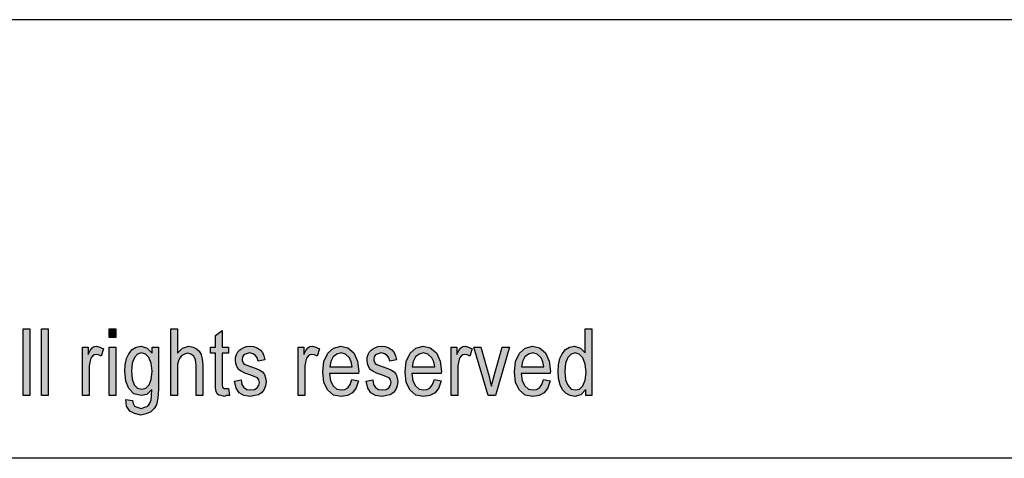
# Model space of a CAD drawing. Units: millimetres. Extents: x 82 to 379, y -170 to 40.
# Drawn here: x 236 to 283, y 19 to 40 of the extents above; entities that cross this region are included whole.
import ezdxf

# ---------------------------------------------------------------- set-up
doc = ezdxf.new("R2010")
doc.units = ezdxf.units.MM
doc.layers.add('1', color=7, linetype='Continuous')

# ---------------------------------------------------------------- blocks, each defined once
blk = doc.blocks.new('_formato_A4', base_point=(230.5, -65))
at = {"layer": '1', "linetype": 'Continuous'}
for points in [[(236.052, 22), (236.052, 25.204), (236.372, 25.204), (236.372, 22)], [(236.932, 22), (236.932, 25.204), (237.252, 25.204), (237.252, 22)], [(240.164, 24.786), (240.164, 25.204), (240.484, 25.204), (240.484, 24.786)], [(243.124, 22), (243.124, 25.204), (243.444, 25.204), (243.444, 24.03), (243.684, 24.269), (243.988, 24.368), (244.18, 24.328), (244.34, 24.249), (244.468, 24.129), (244.564, 23.97), (244.612, 23.751), (244.644, 23.453), (244.644, 22), (244.324, 22), (244.324, 23.453), (244.292, 23.711), (244.212, 23.891), (244.084, 23.99), (243.924, 24.03), (243.78, 23.99), (243.652, 23.93), (243.556, 23.811), (243.492, 23.672), (243.444, 23.493), (243.444, 23.254), (243.444, 22)], [(245.876, 22.338), (245.924, 22), (245.78, 22), (245.684, 21.96), (245.524, 22), (245.412, 22.02), (245.332, 22.08), (245.284, 22.199), (245.252, 22.378), (245.252, 22.677), (245.252, 24.03), (245.012, 24.03), (245.012, 24.328), (245.252, 24.328), (245.252, 24.886), (245.572, 25.124), (245.572, 24.328), (245.876, 24.328), (245.876, 24.03), (245.572, 24.03), (245.572, 22.657), (245.572, 22.498), (245.588, 22.418), (245.604, 22.378), (245.636, 22.358), (245.668, 22.338), (245.732, 22.338), (245.78, 22.338)], [(238.884, 22), (238.884, 24.328), (239.156, 24.328), (239.156, 23.97), (239.252, 24.169), (239.348, 24.289), (239.444, 24.348), (239.556, 24.368), (239.716, 24.328), (239.892, 24.249), (239.78, 23.891), (239.652, 23.95), (239.54, 23.97), (239.444, 23.95), (239.364, 23.891), (239.284, 23.791), (239.252, 23.672), (239.204, 23.433), (239.204, 23.214), (239.204, 22)], [(240.164, 22), (240.164, 24.328), (240.484, 24.328), (240.484, 22)], [(246.164, 22.697), (246.484, 22.756), (246.516, 22.537), (246.612, 22.398), (246.756, 22.299), (246.948, 22.279), (247.124, 22.299), (247.252, 22.378), (247.332, 22.498), (247.364, 22.637), (247.332, 22.756), (247.268, 22.856), (247.14, 22.896), (246.948, 22.975), (246.66, 23.075), (246.484, 23.174), (246.356, 23.254), (246.276, 23.393), (246.228, 23.532), (246.212, 23.692), (246.212, 23.831), (246.26, 23.97), (246.324, 24.09), (246.42, 24.189), (246.5, 24.249), (246.612, 24.308), (246.74, 24.348), (246.884, 24.368), (247.076, 24.348), (247.252, 24.289), (247.396, 24.189), (247.508, 24.07), (247.572, 23.91), (247.62, 23.711), (247.3, 23.652), (247.252, 23.811), (247.172, 23.93), (247.044, 24.01), (246.9, 24.05), (246.724, 24.01), (246.612, 23.95), (246.548, 23.851), (246.532, 23.731), (246.532, 23.672), (246.564, 23.612), (246.596, 23.532), (246.676, 23.493), (246.756, 23.453), (246.932, 23.393), (247.204, 23.294), (247.38, 23.214), (247.508, 23.134), (247.604, 23.015), (247.652, 22.856), (247.684, 22.677), (247.652, 22.478), (247.588, 22.299), (247.46, 22.139), (247.316, 22.04), (247.14, 22), (246.932, 21.96), (246.612, 22), (246.388, 22.139), (246.244, 22.358)], [(249.22, 22), (249.22, 24.328), (249.492, 24.328), (249.492, 23.97), (249.588, 24.169), (249.684, 24.289), (249.78, 24.348), (249.892, 24.368), (250.052, 24.328), (250.228, 24.249), (250.116, 23.891), (249.988, 23.95), (249.876, 23.97), (249.78, 23.95), (249.7, 23.891), (249.62, 23.791), (249.588, 23.672), (249.54, 23.433), (249.54, 23.214), (249.54, 22)], [(252.468, 22.697), (252.788, 22.756), (252.82, 22.537), (252.916, 22.398), (253.06, 22.299), (253.252, 22.279), (253.428, 22.299), (253.556, 22.378), (253.636, 22.498), (253.668, 22.637), (253.636, 22.756), (253.572, 22.856), (253.444, 22.896), (253.252, 22.975), (252.964, 23.075), (252.788, 23.174), (252.66, 23.254), (252.58, 23.393), (252.532, 23.532), (252.516, 23.692), (252.516, 23.831), (252.564, 23.97), (252.628, 24.09), (252.724, 24.189), (252.804, 24.249), (252.916, 24.308), (253.044, 24.348), (253.188, 24.368), (253.38, 24.348), (253.556, 24.289), (253.7, 24.189), (253.812, 24.07), (253.876, 23.91), (253.924, 23.711), (253.604, 23.652), (253.556, 23.811), (253.476, 23.93), (253.348, 24.01), (253.204, 24.05), (253.028, 24.01), (252.916, 23.95), (252.852, 23.851), (252.836, 23.731), (252.836, 23.672), (252.868, 23.612), (252.9, 23.532), (252.98, 23.493), (253.06, 23.453), (253.236, 23.393), (253.508, 23.294), (253.684, 23.214), (253.812, 23.134), (253.908, 23.015), (253.956, 22.856), (253.988, 22.677), (253.956, 22.478), (253.892, 22.299), (253.764, 22.139), (253.62, 22.04), (253.444, 22), (253.236, 21.96), (252.916, 22), (252.692, 22.139), (252.548, 22.358)], [(256.532, 22), (256.532, 24.328), (256.804, 24.328), (256.804, 23.97), (256.9, 24.169), (256.996, 24.289), (257.092, 24.348), (257.204, 24.368), (257.364, 24.328), (257.54, 24.249), (257.428, 23.891), (257.3, 23.95), (257.188, 23.97), (257.092, 23.95), (257.012, 23.891), (256.932, 23.791), (256.9, 23.672), (256.852, 23.433), (256.852, 23.214), (256.852, 22)], [(258.308, 22), (257.62, 24.328), (257.956, 24.328), (258.356, 22.915), (258.404, 22.677), (258.468, 22.458), (258.516, 22.657), (258.58, 22.896), (258.98, 24.328), (259.332, 24.328), (258.66, 22)]]:
    blk.add_hatch(color=7, dxfattribs=at).paths.add_polyline_path(points)
h = blk.add_hatch(color=7, dxfattribs=at)
h.paths.add_polyline_path([(262.98, 22), (262.98, 22.299), (262.74, 22.04), (262.452, 21.96), (262.228, 22), (262.036, 22.1), (261.86, 22.279), (261.748, 22.517), (261.668, 22.816), (261.652, 23.154), (261.668, 23.473), (261.732, 23.771), (261.844, 24.01), (262.004, 24.209), (262.196, 24.328), (262.436, 24.368), (262.58, 24.328), (262.724, 24.269), (262.836, 24.169), (262.948, 24.05), (262.948, 25.204), (263.268, 25.204), (263.268, 22)])
h.paths.add_polyline_path([(261.972, 23.154), (262.004, 22.756), (262.116, 22.498), (262.276, 22.318), (262.484, 22.279), (262.676, 22.318), (262.836, 22.478), (262.948, 22.736), (262.996, 23.114), (262.948, 23.512), (262.836, 23.811), (262.66, 23.99), (262.468, 24.05), (262.276, 23.99), (262.116, 23.831), (262.004, 23.552)], flags=16)
h = blk.add_hatch(color=7, dxfattribs=at)
h.paths.add_polyline_path([(240.964, 21.821), (241.284, 21.761), (241.316, 21.622), (241.38, 21.502), (241.508, 21.443), (241.7, 21.383), (241.876, 21.443), (242.02, 21.502), (242.116, 21.642), (242.18, 21.801), (242.196, 22), (242.212, 22.299), (241.972, 22.06), (241.7, 22), (241.348, 22.08), (241.108, 22.338), (240.964, 22.697), (240.916, 23.154), (240.932, 23.473), (240.996, 23.771), (241.108, 24.01), (241.268, 24.209), (241.46, 24.328), (241.7, 24.368), (241.988, 24.269), (242.228, 24.03), (242.228, 24.328), (242.532, 24.328), (242.532, 22.318), (242.5, 21.881), (242.436, 21.562), (242.324, 21.383), (242.164, 21.224), (241.94, 21.124), (241.684, 21.065), (241.38, 21.144), (241.156, 21.264), (240.996, 21.502)])
h.paths.add_polyline_path([(241.236, 23.194), (241.268, 22.796), (241.364, 22.517), (241.524, 22.358), (241.732, 22.318), (241.924, 22.358), (242.084, 22.517), (242.18, 22.776), (242.228, 23.174), (242.18, 23.552), (242.068, 23.831), (241.908, 23.99), (241.716, 24.05), (241.524, 23.99), (241.38, 23.831), (241.268, 23.552)], flags=16)
h = blk.add_hatch(color=7, dxfattribs=at)
h.paths.add_polyline_path([(251.78, 22.776), (252.1, 22.716), (251.988, 22.378), (251.812, 22.139), (251.572, 22), (251.268, 21.96), (250.9, 22.02), (250.628, 22.259), (250.436, 22.637), (250.388, 23.134), (250.436, 23.632), (250.628, 24.03), (250.9, 24.269), (251.252, 24.368), (251.588, 24.289), (251.876, 24.05), (252.052, 23.652), (252.116, 23.154), (252.1, 23.095), (252.1, 23.055), (250.708, 23.055), (250.756, 22.716), (250.884, 22.478), (251.06, 22.318), (251.284, 22.279), (251.444, 22.299), (251.588, 22.378), (251.7, 22.537)])
h.paths.add_polyline_path([(250.724, 23.373), (251.796, 23.373), (251.748, 23.612), (251.668, 23.811), (251.476, 23.99), (251.268, 24.05), (251.06, 23.99), (250.884, 23.851), (250.772, 23.632)], flags=16)
h = blk.add_hatch(color=7, dxfattribs=at)
h.paths.add_polyline_path([(255.732, 22.776), (256.052, 22.716), (255.94, 22.378), (255.764, 22.139), (255.524, 22), (255.22, 21.96), (254.852, 22.02), (254.58, 22.259), (254.388, 22.637), (254.34, 23.134), (254.388, 23.632), (254.58, 24.03), (254.852, 24.269), (255.204, 24.368), (255.54, 24.289), (255.828, 24.05), (256.004, 23.652), (256.068, 23.154), (256.052, 23.095), (256.052, 23.055), (254.66, 23.055), (254.708, 22.716), (254.836, 22.478), (255.012, 22.318), (255.236, 22.279), (255.396, 22.299), (255.54, 22.378), (255.652, 22.537)])
h.paths.add_polyline_path([(254.676, 23.373), (255.748, 23.373), (255.7, 23.612), (255.62, 23.811), (255.428, 23.99), (255.22, 24.05), (255.012, 23.99), (254.836, 23.851), (254.724, 23.632)], flags=16)
h = blk.add_hatch(color=7, dxfattribs=at)
h.paths.add_polyline_path([(260.964, 22.776), (261.284, 22.716), (261.172, 22.378), (260.996, 22.139), (260.756, 22), (260.452, 21.96), (260.084, 22.02), (259.812, 22.259), (259.62, 22.637), (259.572, 23.134), (259.62, 23.632), (259.812, 24.03), (260.084, 24.269), (260.436, 24.368), (260.772, 24.289), (261.06, 24.05), (261.236, 23.652), (261.3, 23.154), (261.284, 23.095), (261.284, 23.055), (259.892, 23.055), (259.94, 22.716), (260.068, 22.478), (260.244, 22.318), (260.468, 22.279), (260.628, 22.299), (260.772, 22.378), (260.884, 22.537)])
h.paths.add_polyline_path([(259.908, 23.373), (260.98, 23.373), (260.932, 23.612), (260.852, 23.811), (260.66, 23.99), (260.452, 24.05), (260.244, 23.99), (260.068, 23.851), (259.956, 23.632)], flags=16)
at = {"layer": '1', "color": 7, "linetype": 'Continuous'}
for p, q in [((379, 40), (82, 40)), ((236.052, 25.204), (236.372, 25.204)), ((236.052, 22), (236.052, 25.204)), ((236.372, 25.204), (236.372, 22)), ((236.932, 25.204), (237.252, 25.204)), ((236.932, 22), (236.932, 25.204)), ((237.252, 25.204), (237.252, 22)), ((240.164, 25.204), (240.484, 25.204)), ((240.164, 24.786), (240.164, 25.204)), ((240.484, 25.204), (240.484, 24.786)), ((243.124, 25.204), (243.444, 25.204)), ((243.124, 22), (243.124, 25.204)), ((243.444, 25.204), (243.444, 24.03)), ((245.252, 24.886), (245.572, 25.124)), ((245.572, 25.124), (245.572, 24.328)), ((262.948, 25.204), (263.268, 25.204)), ((262.948, 24.05), (262.948, 25.204)), ((263.268, 25.204), (263.268, 22)), ((240.484, 24.786), (240.164, 24.786)), ((245.252, 24.328), (245.252, 24.886)), ((238.884, 24.328), (239.156, 24.328)), ((238.884, 22), (238.884, 24.328)), ((239.156, 24.328), (239.156, 23.97)), ((239.156, 23.97), (239.252, 24.169)), ((239.252, 24.169), (239.348, 24.289)), ((239.348, 24.289), (239.444, 24.348)), ((239.444, 24.348), (239.556, 24.368)), ((239.556, 24.368), (239.716, 24.328)), ((239.716, 24.328), (239.892, 24.249)), ((239.892, 24.249), (239.78, 23.891)), ((240.164, 24.328), (240.484, 24.328)), ((240.164, 22), (240.164, 24.328)), ((240.484, 24.328), (240.484, 22)), ((241.108, 24.01), (241.268, 24.209)), ((241.268, 24.209), (241.46, 24.328)), ((241.46, 24.328), (241.7, 24.368)), ((241.716, 24.05), (241.524, 23.99)), ((241.7, 24.368), (241.988, 24.269)), ((241.908, 23.99), (241.716, 24.05)), ((241.988, 24.269), (242.228, 24.03)), ((242.228, 24.328), (242.532, 24.328)), ((242.228, 24.03), (242.228, 24.328)), ((242.532, 24.328), (242.532, 22.318)), ((243.444, 24.03), (243.684, 24.269)), ((243.684, 24.269), (243.988, 24.368)), ((243.988, 24.368), (244.18, 24.328)), ((244.18, 24.328), (244.34, 24.249)), ((244.34, 24.249), (244.468, 24.129)), ((244.468, 24.129), (244.564, 23.97)), ((245.012, 24.328), (245.252, 24.328)), ((245.012, 24.03), (245.012, 24.328)), ((245.572, 24.328), (245.876, 24.328)), ((245.876, 24.328), (245.876, 24.03)), ((246.26, 23.97), (246.324, 24.09)), ((246.324, 24.09), (246.42, 24.189)), ((246.42, 24.189), (246.5, 24.249)), ((246.5, 24.249), (246.612, 24.308)), ((246.612, 24.308), (246.74, 24.348)), ((246.9, 24.05), (246.724, 24.01)), ((246.74, 24.348), (246.884, 24.368)), ((246.884, 24.368), (247.076, 24.348)), ((247.044, 24.01), (246.9, 24.05)), ((247.076, 24.348), (247.252, 24.289)), ((247.252, 24.289), (247.396, 24.189)), ((247.396, 24.189), (247.508, 24.07)), ((247.508, 24.07), (247.572, 23.91)), ((249.22, 24.328), (249.492, 24.328)), ((249.22, 22), (249.22, 24.328)), ((249.492, 24.328), (249.492, 23.97)), ((249.492, 23.97), (249.588, 24.169)), ((249.588, 24.169), (249.684, 24.289)), ((249.684, 24.289), (249.78, 24.348)), ((249.78, 24.348), (249.892, 24.368)), ((249.892, 24.368), (250.052, 24.328)), ((250.052, 24.328), (250.228, 24.249)), ((250.228, 24.249), (250.116, 23.891)), ((250.628, 24.03), (250.9, 24.269)), ((250.9, 24.269), (251.252, 24.368)), ((251.268, 24.05), (251.06, 23.99)), ((251.252, 24.368), (251.588, 24.289)), ((251.476, 23.99), (251.268, 24.05)), ((251.588, 24.289), (251.876, 24.05)), ((251.876, 24.05), (252.052, 23.652)), ((252.564, 23.97), (252.628, 24.09)), ((252.628, 24.09), (252.724, 24.189)), ((252.724, 24.189), (252.804, 24.249)), ((252.804, 24.249), (252.916, 24.308)), ((252.916, 24.308), (253.044, 24.348)), ((253.204, 24.05), (253.028, 24.01)), ((253.044, 24.348), (253.188, 24.368)), ((253.188, 24.368), (253.38, 24.348)), ((253.348, 24.01), (253.204, 24.05)), ((253.38, 24.348), (253.556, 24.289)), ((253.556, 24.289), (253.7, 24.189)), ((253.7, 24.189), (253.812, 24.07)), ((253.812, 24.07), (253.876, 23.91)), ((254.58, 24.03), (254.852, 24.269)), ((254.852, 24.269), (255.204, 24.368)), ((255.22, 24.05), (255.012, 23.99)), ((255.204, 24.368), (255.54, 24.289)), ((255.428, 23.99), (255.22, 24.05)), ((255.54, 24.289), (255.828, 24.05)), ((255.828, 24.05), (256.004, 23.652)), ((256.532, 24.328), (256.804, 24.328)), ((256.532, 22), (256.532, 24.328)), ((256.804, 24.328), (256.804, 23.97)), ((256.804, 23.97), (256.9, 24.169)), ((256.9, 24.169), (256.996, 24.289)), ((256.996, 24.289), (257.092, 24.348)), ((257.092, 24.348), (257.204, 24.368)), ((257.204, 24.368), (257.364, 24.328)), ((257.364, 24.328), (257.54, 24.249)), ((257.54, 24.249), (257.428, 23.891)), ((257.62, 24.328), (257.956, 24.328)), ((258.308, 22), (257.62, 24.328)), ((257.956, 24.328), (258.356, 22.915)), ((258.58, 22.896), (258.98, 24.328)), ((259.332, 24.328), (258.66, 22)), ((258.98, 24.328), (259.332, 24.328)), ((259.812, 24.03), (260.084, 24.269)), ((260.084, 24.269), (260.436, 24.368)), ((260.452, 24.05), (260.244, 23.99)), ((260.436, 24.368), (260.772, 24.289)), ((260.66, 23.99), (260.452, 24.05)), ((260.772, 24.289), (261.06, 24.05)), ((261.06, 24.05), (261.236, 23.652)), ((261.844, 24.01), (262.004, 24.209)), ((262.004, 24.209), (262.196, 24.328)), ((262.196, 24.328), (262.436, 24.368)), ((262.468, 24.05), (262.276, 23.99)), ((262.436, 24.368), (262.58, 24.328)), ((262.66, 23.99), (262.468, 24.05)), ((262.58, 24.328), (262.724, 24.269)), ((262.724, 24.269), (262.836, 24.169)), ((262.836, 24.169), (262.948, 24.05)), ((239.252, 23.672), (239.204, 23.433)), ((239.284, 23.791), (239.252, 23.672)), ((239.364, 23.891), (239.284, 23.791)), ((239.444, 23.95), (239.364, 23.891)), ((239.54, 23.97), (239.444, 23.95)), ((239.652, 23.95), (239.54, 23.97)), ((239.78, 23.891), (239.652, 23.95)), ((240.932, 23.473), (240.996, 23.771)), ((240.996, 23.771), (241.108, 24.01)), ((241.38, 23.831), (241.268, 23.552)), ((241.524, 23.99), (241.38, 23.831)), ((242.068, 23.831), (241.908, 23.99)), ((242.18, 23.552), (242.068, 23.831)), ((243.492, 23.672), (243.444, 23.493)), ((243.556, 23.811), (243.492, 23.672)), ((243.652, 23.93), (243.556, 23.811)), ((243.78, 23.99), (243.652, 23.93)), ((243.924, 24.03), (243.78, 23.99)), ((244.084, 23.99), (243.924, 24.03)), ((244.212, 23.891), (244.084, 23.99)), ((244.292, 23.711), (244.212, 23.891)), ((244.324, 23.453), (244.292, 23.711)), ((244.564, 23.97), (244.612, 23.751)), ((244.612, 23.751), (244.644, 23.453)), ((245.252, 24.03), (245.012, 24.03)), ((245.252, 22.677), (245.252, 24.03)), ((245.572, 24.03), (245.572, 22.657)), ((245.876, 24.03), (245.572, 24.03)), ((246.212, 23.831), (246.26, 23.97)), ((246.212, 23.692), (246.212, 23.831)), ((246.228, 23.532), (246.212, 23.692)), ((246.548, 23.851), (246.532, 23.731)), ((246.532, 23.731), (246.532, 23.672)), ((246.532, 23.672), (246.564, 23.612)), ((246.612, 23.95), (246.548, 23.851)), ((246.564, 23.612), (246.596, 23.532)), ((246.724, 24.01), (246.612, 23.95)), ((247.172, 23.93), (247.044, 24.01)), ((247.252, 23.811), (247.172, 23.93)), ((247.3, 23.652), (247.252, 23.811)), ((247.62, 23.711), (247.3, 23.652)), ((247.572, 23.91), (247.62, 23.711)), ((249.588, 23.672), (249.54, 23.433)), ((249.62, 23.791), (249.588, 23.672)), ((249.7, 23.891), (249.62, 23.791)), ((249.78, 23.95), (249.7, 23.891)), ((249.876, 23.97), (249.78, 23.95)), ((249.988, 23.95), (249.876, 23.97)), ((250.116, 23.891), (249.988, 23.95)), ((250.388, 23.134), (250.436, 23.632)), ((250.436, 23.632), (250.628, 24.03)), ((250.772, 23.632), (250.724, 23.373)), ((250.884, 23.851), (250.772, 23.632)), ((251.06, 23.99), (250.884, 23.851)), ((251.668, 23.811), (251.476, 23.99)), ((251.748, 23.612), (251.668, 23.811)), ((251.796, 23.373), (251.748, 23.612)), ((252.052, 23.652), (252.116, 23.154)), ((252.516, 23.831), (252.564, 23.97)), ((252.516, 23.692), (252.516, 23.831)), ((252.532, 23.532), (252.516, 23.692)), ((252.852, 23.851), (252.836, 23.731)), ((252.836, 23.731), (252.836, 23.672)), ((252.836, 23.672), (252.868, 23.612)), ((252.916, 23.95), (252.852, 23.851)), ((252.868, 23.612), (252.9, 23.532)), ((253.028, 24.01), (252.916, 23.95)), ((253.476, 23.93), (253.348, 24.01)), ((253.556, 23.811), (253.476, 23.93)), ((253.604, 23.652), (253.556, 23.811)), ((253.924, 23.711), (253.604, 23.652)), ((253.876, 23.91), (253.924, 23.711)), ((254.34, 23.134), (254.388, 23.632)), ((254.388, 23.632), (254.58, 24.03)), ((254.724, 23.632), (254.676, 23.373)), ((254.836, 23.851), (254.724, 23.632)), ((255.012, 23.99), (254.836, 23.851)), ((255.62, 23.811), (255.428, 23.99)), ((255.7, 23.612), (255.62, 23.811)), ((255.748, 23.373), (255.7, 23.612)), ((256.004, 23.652), (256.068, 23.154)), ((256.9, 23.672), (256.852, 23.433)), ((256.932, 23.791), (256.9, 23.672)), ((257.012, 23.891), (256.932, 23.791)), ((257.092, 23.95), (257.012, 23.891)), ((257.188, 23.97), (257.092, 23.95)), ((257.3, 23.95), (257.188, 23.97)), ((257.428, 23.891), (257.3, 23.95)), ((259.572, 23.134), (259.62, 23.632)), ((259.62, 23.632), (259.812, 24.03)), ((259.956, 23.632), (259.908, 23.373)), ((260.068, 23.851), (259.956, 23.632)), ((260.244, 23.99), (260.068, 23.851)), ((260.852, 23.811), (260.66, 23.99)), ((260.932, 23.612), (260.852, 23.811)), ((260.98, 23.373), (260.932, 23.612)), ((261.236, 23.652), (261.3, 23.154)), ((261.668, 23.473), (261.732, 23.771)), ((261.732, 23.771), (261.844, 24.01)), ((262.116, 23.831), (262.004, 23.552)), ((262.276, 23.99), (262.116, 23.831)), ((262.836, 23.811), (262.66, 23.99)), ((262.948, 23.512), (262.836, 23.811)), ((239.204, 23.433), (239.204, 23.214)), ((239.204, 23.214), (239.204, 22)), ((240.916, 23.154), (240.932, 23.473)), ((240.964, 22.697), (240.916, 23.154)), ((241.268, 23.552), (241.236, 23.194)), ((241.236, 23.194), (241.268, 22.796)), ((242.228, 23.174), (242.18, 23.552)), ((242.18, 22.776), (242.228, 23.174)), ((243.444, 23.493), (243.444, 23.254)), ((243.444, 23.254), (243.444, 22)), ((244.324, 22), (244.324, 23.453)), ((244.644, 23.453), (244.644, 22)), ((246.276, 23.393), (246.228, 23.532)), ((246.356, 23.254), (246.276, 23.393)), ((246.484, 23.174), (246.356, 23.254)), ((246.66, 23.075), (246.484, 23.174)), ((246.596, 23.532), (246.676, 23.493)), ((246.676, 23.493), (246.756, 23.453)), ((246.756, 23.453), (246.932, 23.393)), ((246.932, 23.393), (247.204, 23.294)), ((247.204, 23.294), (247.38, 23.214)), ((247.38, 23.214), (247.508, 23.134)), ((247.508, 23.134), (247.604, 23.015)), ((249.54, 23.433), (249.54, 23.214)), ((249.54, 23.214), (249.54, 22)), ((250.436, 22.637), (250.388, 23.134)), ((250.724, 23.373), (251.796, 23.373)), ((252.116, 23.154), (252.1, 23.095)), ((252.1, 23.095), (252.1, 23.055)), ((252.58, 23.393), (252.532, 23.532)), ((252.66, 23.254), (252.58, 23.393)), ((252.788, 23.174), (252.66, 23.254)), ((252.964, 23.075), (252.788, 23.174)), ((252.9, 23.532), (252.98, 23.493)), ((252.98, 23.493), (253.06, 23.453)), ((253.06, 23.453), (253.236, 23.393)), ((253.236, 23.393), (253.508, 23.294)), ((253.508, 23.294), (253.684, 23.214)), ((253.684, 23.214), (253.812, 23.134)), ((253.812, 23.134), (253.908, 23.015)), ((254.388, 22.637), (254.34, 23.134)), ((254.676, 23.373), (255.748, 23.373)), ((256.068, 23.154), (256.052, 23.095)), ((256.052, 23.095), (256.052, 23.055)), ((256.852, 23.433), (256.852, 23.214)), ((256.852, 23.214), (256.852, 22)), ((259.62, 22.637), (259.572, 23.134)), ((259.908, 23.373), (260.98, 23.373)), ((261.3, 23.154), (261.284, 23.095)), ((261.284, 23.095), (261.284, 23.055)), ((261.652, 23.154), (261.668, 23.473)), ((261.668, 22.816), (261.652, 23.154)), ((262.004, 23.552), (261.972, 23.154)), ((261.972, 23.154), (262.004, 22.756)), ((262.996, 23.114), (262.948, 23.512)), ((262.948, 22.736), (262.996, 23.114)), ((241.108, 22.338), (240.964, 22.697)), ((241.268, 22.796), (241.364, 22.517)), ((242.084, 22.517), (242.18, 22.776)), ((245.252, 22.378), (245.252, 22.677)), ((245.572, 22.657), (245.572, 22.498)), ((246.164, 22.697), (246.484, 22.756)), ((246.244, 22.358), (246.164, 22.697)), ((246.484, 22.756), (246.516, 22.537)), ((246.948, 22.975), (246.66, 23.075)), ((247.14, 22.896), (246.948, 22.975)), ((247.268, 22.856), (247.14, 22.896)), ((247.332, 22.756), (247.268, 22.856)), ((247.364, 22.637), (247.332, 22.756)), ((247.332, 22.498), (247.364, 22.637)), ((247.604, 23.015), (247.652, 22.856)), ((247.652, 22.856), (247.684, 22.677)), ((247.684, 22.677), (247.652, 22.478)), ((250.628, 22.259), (250.436, 22.637)), ((250.708, 23.055), (250.756, 22.716)), ((252.1, 23.055), (250.708, 23.055)), ((250.756, 22.716), (250.884, 22.478)), ((251.7, 22.537), (251.78, 22.776)), ((251.78, 22.776), (252.1, 22.716)), ((252.1, 22.716), (251.988, 22.378)), ((252.468, 22.697), (252.788, 22.756)), ((252.548, 22.358), (252.468, 22.697)), ((252.788, 22.756), (252.82, 22.537)), ((253.252, 22.975), (252.964, 23.075)), ((253.444, 22.896), (253.252, 22.975)), ((253.572, 22.856), (253.444, 22.896)), ((253.636, 22.756), (253.572, 22.856)), ((253.668, 22.637), (253.636, 22.756)), ((253.636, 22.498), (253.668, 22.637)), ((253.908, 23.015), (253.956, 22.856)), ((253.956, 22.856), (253.988, 22.677)), ((253.988, 22.677), (253.956, 22.478)), ((254.58, 22.259), (254.388, 22.637)), ((254.66, 23.055), (254.708, 22.716)), ((256.052, 23.055), (254.66, 23.055)), ((254.708, 22.716), (254.836, 22.478)), ((255.652, 22.537), (255.732, 22.776)), ((255.732, 22.776), (256.052, 22.716)), ((256.052, 22.716), (255.94, 22.378)), ((258.356, 22.915), (258.404, 22.677)), ((258.404, 22.677), (258.468, 22.458)), ((258.468, 22.458), (258.516, 22.657)), ((258.516, 22.657), (258.58, 22.896)), ((259.812, 22.259), (259.62, 22.637)), ((259.892, 23.055), (259.94, 22.716)), ((261.284, 23.055), (259.892, 23.055)), ((259.94, 22.716), (260.068, 22.478)), ((260.884, 22.537), (260.964, 22.776)), ((260.964, 22.776), (261.284, 22.716)), ((261.284, 22.716), (261.172, 22.378)), ((261.748, 22.517), (261.668, 22.816)), ((262.004, 22.756), (262.116, 22.498)), ((262.836, 22.478), (262.948, 22.736)), ((241.348, 22.08), (241.108, 22.338)), ((241.364, 22.517), (241.524, 22.358)), ((241.524, 22.358), (241.732, 22.318)), ((241.732, 22.318), (241.924, 22.358)), ((241.924, 22.358), (242.084, 22.517)), ((242.212, 22.299), (241.972, 22.06)), ((242.196, 22), (242.212, 22.299)), ((242.532, 22.318), (242.5, 21.881)), ((245.284, 22.199), (245.252, 22.378)), ((245.332, 22.08), (245.284, 22.199)), ((245.572, 22.498), (245.588, 22.418)), ((245.588, 22.418), (245.604, 22.378)), ((245.604, 22.378), (245.636, 22.358)), ((245.636, 22.358), (245.668, 22.338)), ((245.668, 22.338), (245.732, 22.338)), ((245.732, 22.338), (245.78, 22.338)), ((245.78, 22.338), (245.876, 22.338)), ((245.876, 22.338), (245.924, 22)), ((246.388, 22.139), (246.244, 22.358)), ((246.516, 22.537), (246.612, 22.398)), ((246.612, 22.398), (246.756, 22.299)), ((246.756, 22.299), (246.948, 22.279)), ((246.948, 22.279), (247.124, 22.299)), ((247.124, 22.299), (247.252, 22.378)), ((247.252, 22.378), (247.332, 22.498)), ((247.588, 22.299), (247.46, 22.139)), ((247.652, 22.478), (247.588, 22.299)), ((250.9, 22.02), (250.628, 22.259)), ((250.884, 22.478), (251.06, 22.318)), ((251.06, 22.318), (251.284, 22.279)), ((251.284, 22.279), (251.444, 22.299)), ((251.444, 22.299), (251.588, 22.378)), ((251.588, 22.378), (251.7, 22.537)), ((251.988, 22.378), (251.812, 22.139)), ((252.692, 22.139), (252.548, 22.358)), ((252.82, 22.537), (252.916, 22.398)), ((252.916, 22.398), (253.06, 22.299)), ((253.06, 22.299), (253.252, 22.279)), ((253.252, 22.279), (253.428, 22.299)), ((253.428, 22.299), (253.556, 22.378)), ((253.556, 22.378), (253.636, 22.498)), ((253.892, 22.299), (253.764, 22.139)), ((253.956, 22.478), (253.892, 22.299)), ((254.852, 22.02), (254.58, 22.259)), ((254.836, 22.478), (255.012, 22.318)), ((255.012, 22.318), (255.236, 22.279)), ((255.236, 22.279), (255.396, 22.299)), ((255.396, 22.299), (255.54, 22.378)), ((255.54, 22.378), (255.652, 22.537)), ((255.94, 22.378), (255.764, 22.139)), ((260.084, 22.02), (259.812, 22.259)), ((260.068, 22.478), (260.244, 22.318)), ((260.244, 22.318), (260.468, 22.279)), ((260.468, 22.279), (260.628, 22.299)), ((260.628, 22.299), (260.772, 22.378)), ((260.772, 22.378), (260.884, 22.537)), ((261.172, 22.378), (260.996, 22.139)), ((261.86, 22.279), (261.748, 22.517)), ((262.036, 22.1), (261.86, 22.279)), ((262.116, 22.498), (262.276, 22.318)), ((262.276, 22.318), (262.484, 22.279)), ((262.484, 22.279), (262.676, 22.318)), ((262.676, 22.318), (262.836, 22.478)), ((262.98, 22.299), (262.74, 22.04)), ((262.98, 22), (262.98, 22.299)), ((236.372, 22), (236.052, 22)), ((237.252, 22), (236.932, 22)), ((239.204, 22), (238.884, 22)), ((240.484, 22), (240.164, 22)), ((240.996, 21.502), (240.964, 21.821)), ((240.964, 21.821), (241.284, 21.761)), ((241.284, 21.761), (241.316, 21.622)), ((241.7, 22), (241.348, 22.08)), ((241.972, 22.06), (241.7, 22)), ((242.116, 21.642), (242.18, 21.801)), ((242.18, 21.801), (242.196, 22)), ((242.5, 21.881), (242.436, 21.562)), ((243.444, 22), (243.124, 22)), ((244.644, 22), (244.324, 22)), ((245.412, 22.02), (245.332, 22.08)), ((245.524, 22), (245.412, 22.02)), ((245.684, 21.96), (245.524, 22)), ((245.78, 22), (245.684, 21.96)), ((245.924, 22), (245.78, 22)), ((246.612, 22), (246.388, 22.139)), ((246.932, 21.96), (246.612, 22)), ((247.14, 22), (246.932, 21.96)), ((247.316, 22.04), (247.14, 22)), ((247.46, 22.139), (247.316, 22.04)), ((249.54, 22), (249.22, 22)), ((251.268, 21.96), (250.9, 22.02)), ((251.572, 22), (251.268, 21.96)), ((251.812, 22.139), (251.572, 22)), ((252.916, 22), (252.692, 22.139)), ((253.236, 21.96), (252.916, 22)), ((253.444, 22), (253.236, 21.96)), ((253.62, 22.04), (253.444, 22)), ((253.764, 22.139), (253.62, 22.04)), ((255.22, 21.96), (254.852, 22.02)), ((255.524, 22), (255.22, 21.96)), ((255.764, 22.139), (255.524, 22)), ((256.852, 22), (256.532, 22)), ((258.66, 22), (258.308, 22)), ((260.452, 21.96), (260.084, 22.02)), ((260.756, 22), (260.452, 21.96)), ((260.996, 22.139), (260.756, 22)), ((262.228, 22), (262.036, 22.1)), ((262.452, 21.96), (262.228, 22)), ((262.74, 22.04), (262.452, 21.96)), ((263.268, 22), (262.98, 22)), ((241.156, 21.264), (240.996, 21.502)), ((241.38, 21.144), (241.156, 21.264)), ((241.316, 21.622), (241.38, 21.502)), ((241.38, 21.502), (241.508, 21.443)), ((241.508, 21.443), (241.7, 21.383)), ((241.7, 21.383), (241.876, 21.443)), ((241.876, 21.443), (242.02, 21.502)), ((242.164, 21.224), (241.94, 21.124)), ((242.02, 21.502), (242.116, 21.642)), ((242.324, 21.383), (242.164, 21.224)), ((242.436, 21.562), (242.324, 21.383)), ((241.684, 21.065), (241.38, 21.144)), ((241.94, 21.124), (241.684, 21.065)), ((374, 19), (87, 19))]:
    blk.add_line(p, q, dxfattribs=at)
blk = doc.blocks.new('A4_oriz', base_point=(323.5, -84))
at = {"layer": '1'}
blk.add_blockref('_formato_A4', (230.5, -65), dxfattribs=at)

msp = doc.modelspace()

# ---------------------------------------------------------------- block references
msp.add_blockref('A4_oriz', (323.5, -84))

doc.saveas('drawing.dxf')
